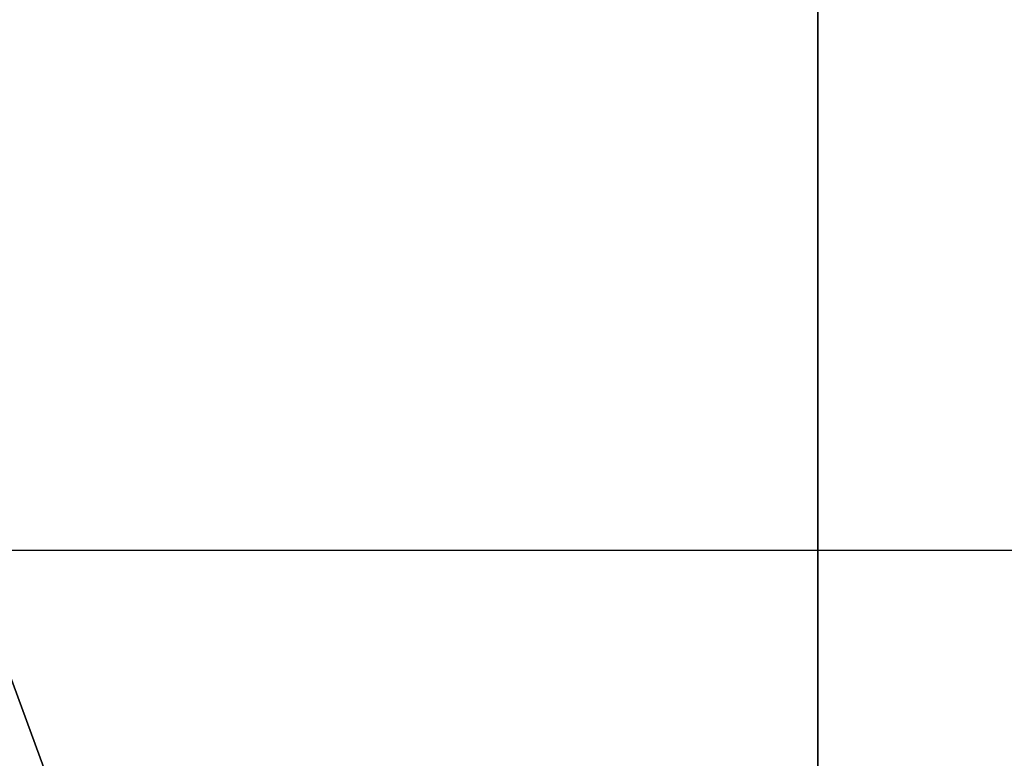
# Model space of a CAD drawing. Units: inches. Extents: x -180 to 390, y -347 to 30.
# Drawn here: x -16 to -16, y -187 to -187 of the extents above; entities that cross this region are included whole.
import ezdxf

# ---------------------------------------------------------------- set-up
doc = ezdxf.new("R2010")
doc.units = ezdxf.units.IN
doc.header["$MEASUREMENT"] = 0
doc.layers.get('0').update_dxf_attribs({"true_color": 0xffffff})

# ---------------------------------------------------------------- blocks, each defined once
blk = doc.blocks.new('Grupa_29')
blk.add_line((0.824429, 0, 14.618034), (0.824429, 0.5, 14.618034))
mesh = blk.add_polyface()
corners = [(0.824429, 0, 14.618034), (0.661739, 0.5, 14.48629), (0.661739, 0, 14.48629), (0.824429, 0.5, 14.618034)]
mesh.append_faces([[corners[k] for k in face] for face in [(0, 1, 2), (1, 0, 3)]], dxfattribs={"vtx0": -1})
mesh = blk.add_polyface()
corners = [(1, 0, 14.732051), (0.824429, 0.5, 14.618034), (0.824429, 0, 14.618034), (1, 0.5, 14.732051)]
mesh.append_faces([[corners[k] for k in face] for face in [(0, 1, 2), (1, 0, 3)]], dxfattribs={"vtx0": -1})
mesh = blk.add_polyface()
corners = [(3.338261, 0.5, 0.51371), (3.175571, 0, 0.381966), (3.175571, 0.5, 0.381966), (3.338261, 0, 0.51371)]
mesh.append_faces([[corners[k] for k in face] for face in [(0, 1, 2), (1, 0, 3)]], dxfattribs={"vtx0": -1})
blk = doc.blocks.new('Grupa_53')
at = {"color": 9, "true_color": 0xcacaca, "rotation": 269.9999999999862}
blk.add_blockref('Grupa_29', (0, 4), dxfattribs=at)
blk = doc.blocks.new('Grupa_84')
blk.add_blockref('Grupa_53', (0, 0))
blk = doc.blocks.new('Grupa_8')
at = {"color": 18, "true_color": 0x000000}
mesh = blk.add_polyface(dxfattribs=at)
corners = [(-4133.24603, 1025.71177, 646.31313), (-4148.54941, 1038.71177, 518.84556), (-4148.54941, 1025.71177, 518.84556), (-4133.24603, 1038.71177, 646.31313)]
mesh.append_faces([[corners[k] for k in face] for face in [(0, 1, 2), (1, 0, 3)]], dxfattribs={"vtx0": -1, "color": 18})
mesh = blk.add_polyface(dxfattribs=at)
corners = [(-4145.1058, 1038.71177, 273.71399), (-4135.18063, 1025.71177, 257.44441), (-4145.1058, 1025.71177, 273.71399), (-4135.18063, 1038.71177, 257.44441)]
mesh.append_faces([[corners[k] for k in face] for face in [(0, 1, 2), (1, 0, 3)]], dxfattribs={"vtx0": -1, "color": 18})
blk = doc.blocks.new('Grupa_70')
at = {"color": 18, "true_color": 0x000000, "xscale": 0.1, "yscale": 0.1, "zscale": 0.1}
blk.add_blockref('Grupa_8', (415.80198, -102.571177, -20.788274), dxfattribs=at)
blk = doc.blocks.new('830')
blk.add_line((-111.793451, -24.902406), (-110.263112, -24.902406))
blk = doc.blocks.new('0830M3')
blk.add_blockref('830', (0, 0))

msp = doc.modelspace()

# ---------------------------------------------------------------- block references
msp.add_blockref('0830M3', (95.679716, -161.796698))
at = {"extrusion": (0.173648, 2.87571e-15, 0.984808), "rotation": 359.9999999999991}
msp.add_blockref('Grupa_84', (-186.823232, 23.728249, 47.720761), dxfattribs=at)
at = {"color": 40, "true_color": 0xffbf00}
msp.add_blockref('Grupa_70', (-17.263335, -186.720907, 109.287091), dxfattribs=at)

doc.saveas('drawing.dxf')
